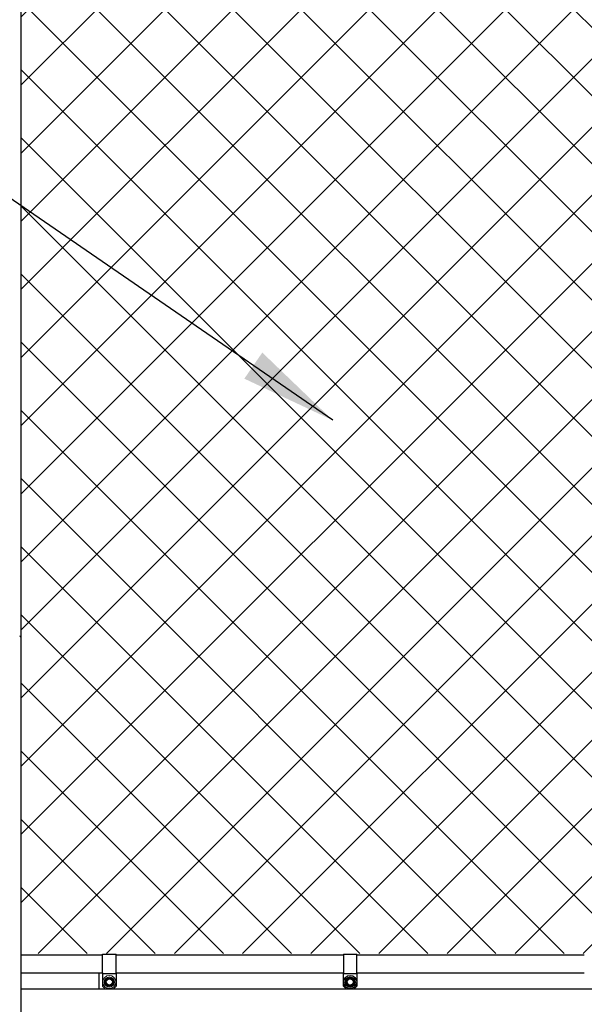
# Model space of a CAD drawing. Units: inches. Extents: x 904 to 1397, y 63 to 463.
# Drawn here: x 1069 to 1092, y 210 to 251 of the extents above; entities that cross this region are included whole.
import ezdxf

# ---------------------------------------------------------------- set-up
doc = ezdxf.new("R2010")
doc.units = ezdxf.units.IN
doc.header["$LTSCALE"] = 0.25
doc.header["$MEASUREMENT"] = 0
doc.layers.add('Dimensions', color=7, linetype='Continuous', lineweight=30)
doc.layers.add('Hatch', color=9, linetype='Continuous', lineweight=9)
doc.layers.add('Visible (ANSI)', color=7, linetype='Continuous')
doc.styles.get("Standard").update_dxf_attribs({"font": 'arial.ttf'})
doc.dimstyles.new('Site Layouts32', dxfattribs={"dimscale": 32, "dimtxt": 0.125, "dimasz": 0.125, "dimexe": 0.0625, "dimexo": 0.0625, "dimgap": 0.0625, "dimtad": 0, "dimtih": 1, "dimtoh": 1, "dimdec": 4, "dimzin": 4, "dimdsep": 46, "dimlunit": 5, "dimtxsty": 'Standard', "dimcen": 0, "dimclrd": 256, "dimclre": 256, "dimclrt": 256, "dimadec": 0, "dimazin": 0, "dimtfac": 1, "dimtdec": 4, "dimtofl": 0, "dimtmove": 0, "dimatfit": 3, "dimfxl": 1, "dimfrac": 2, "dimtolj": 1, "dimtzin": 0, "dimlwd": -1, "dimlwe": -1, "dimarcsym": 0})

msp = doc.modelspace()

# ---------------------------------------------------------------- hatches: boundary and pattern name
at = {"layer": 'Hatch', "linetype": 'Continuous'}
h = msp.add_hatch(dxfattribs=at)
h.set_pattern_fill('ANSI37', color=256, scale=16)
h.paths.add_polyline_path([(1237.52805, 212.39603), (1237.52188, 212.39603), (1237.52188, 211.54603), (1268.16094, 211.54603), (1268.16094, 222.5576), (1274.16094, 222.5576), (1274.16094, 211.54603), (1278.50654, 211.54603), (1284.06908, 211.54603), (1284.06908, 256.67103), (1213.90241, 256.67103), (1213.90241, 212.39603)])
h.paths.add_polyline_path([(1107.49258, 212.53266), (1107.49258, 212.96603), (1111.38858, 212.96603), (1111.38852, 212.53266), (1117.51866, 212.53266), (1117.51866, 212.39603), (1138.98575, 212.39603), (1138.98575, 256.67103), (1068.81908, 256.67103), (1068.81908, 225.75854), (1068.82408, 225.75854), (1068.82408, 212.53266)])

# ---------------------------------------------------------------- linework, layer by layer
for p, q in [((1068.81908, 256.67103), (1068.81908, 225.68033)), ((1268.16094, 211.04603), (1068.82408, 211.04603))]:
    msp.add_line(p, q)
at = {"extrusion": (6.12303e-17, 1, 2.79331e-47)}
for p, q in [((1068.82408, 225.65856), (1068.82408, 175.80354)), ((1068.82408, 225.54603), (1068.82408, 199.69606))]:
    msp.add_line(p, q, dxfattribs=at)
at = {"linetype": 'Continuous'}
msp.add_line((1072.07838, 211.04603, 0), (1072.07838, 211.73103, 0), dxfattribs=at)
at = {"layer": 'Hatch', "linetype": 'Continuous'}
for radius in [0.2734, 0.2109]:
    msp.add_circle((1072.49638, 211.34603), radius, dxfattribs=at)
at = {"layer": 'Visible (ANSI)'}
for p, q in [((1068.82408, 212.48103), (1072.21638, 212.48103)), ((1072.21638, 212.50603), (1072.77638, 212.50603)), ((1072.21638, 211.70603), (1072.21638, 212.50603)), ((1072.77638, 211.70603), (1072.77638, 212.50603)), ((1072.77638, 212.48103), (1082.21638, 212.48103)), ((1082.21638, 212.50603), (1082.21638, 211.70603)), ((1082.21638, 212.50603), (1082.77638, 212.50603)), ((1082.77638, 211.70603), (1082.77638, 212.50603)), ((1082.77638, 212.48103), (1092.21638, 212.48103)), ((1068.82408, 211.73103), (1072.21638, 211.73103)), ((1072.21638, 211.73103), (1072.21638, 211.17103)), ((1072.21638, 211.70603), (1072.77638, 211.70603)), ((1072.77638, 211.73103), (1082.21638, 211.73103)), ((1072.77638, 211.70603), (1072.77638, 211.58103)), ((1072.77638, 211.58103), (1072.77638, 211.17103)), ((1082.21638, 211.58103), (1082.21638, 211.70603)), ((1082.21638, 211.70603), (1082.77638, 211.70603)), ((1082.21638, 211.17103), (1082.21638, 211.58103)), ((1082.77638, 211.73103), (1092.21638, 211.73103)), ((1082.77638, 211.70603), (1082.77638, 211.58103)), ((1082.77638, 211.58103), (1082.77638, 211.17103)), ((1072.21638, 211.17103), (1072.34138, 211.04603)), ((1072.34138, 211.04603), (1072.33938, 211.04803)), ((1072.77638, 211.17103), (1072.65138, 211.04603)), ((1082.34138, 211.04603), (1082.21638, 211.17103)), ((1082.77638, 211.17103), (1082.65138, 211.04603))]:
    msp.add_line(p, q, dxfattribs=at)
for centre, radius in [((1072.49638, 211.34603), 0.14125), ((1072.49638, 211.34603), 0.12866), ((1082.49638, 211.34603), 0.2734), ((1082.49638, 211.34603), 0.2109), ((1082.49638, 211.34603), 0.14125), ((1082.49638, 211.34603), 0.12866)]:
    msp.add_circle(centre, radius, dxfattribs=at)
for centre, radius, start, end in [((1068.77408, 225.65854), 0.05, 360, 90), ((1072.49638, 211.34603), 0.15625, 153.784566, 213.784566), ((1072.49638, 211.34603), 0.15625, 93.784566, 153.784566), ((1072.49638, 211.34603), 0.15625, 33.784566, 93.784566), ((1072.49638, 211.34603), 0.15625, 333.784566, 33.784566), ((1082.49638, 211.34603), 0.15625, 176.956348, 236.956348), ((1082.49638, 211.34603), 0.15625, 116.956348, 176.956348), ((1082.49638, 211.34603), 0.15625, 56.956348, 116.956348), ((1082.49638, 211.34603), 0.15625, 296.956348, 356.956348), ((1082.49638, 211.34603), 0.15625, 356.956348, 56.956348), ((1072.49638, 211.34603), 0.15625, 213.784566, 273.784566), ((1072.49638, 211.34603), 0.15625, 273.784566, 333.784566), ((1082.49638, 211.34603), 0.15625, 236.956348, 296.956348)]:
    msp.add_arc(centre, radius, start, end, dxfattribs=at)
for points, weights in [([(1072.32018, 211.34189), (1072.33927, 211.38068), (1072.3562, 211.41506)], [2.1870082427, 2.32698711065, 2.32698711065]), ([(1072.36652, 211.25915), (1072.34521, 211.291), (1072.32117, 211.32693)], [2.32698711065, 2.32698711065, 2.18700824269]), ([(1072.3562, 211.41506), (1072.37313, 211.44944), (1072.39223, 211.48822)], [2.32698711065, 2.32698711065, 2.18700824269]), ([(1072.4047, 211.49656), (1072.44783, 211.49941), (1072.48607, 211.50194)], [2.1870082427, 2.32698711065, 2.32698711065]), ([(1072.48607, 211.50194), (1072.52431, 211.50447), (1072.56744, 211.50733)], [2.32698711065, 2.32698711065, 2.18700824269]), ([(1072.5809, 211.5007), (1072.60494, 211.46477), (1072.62625, 211.43292)], [2.1870082427, 2.32698711065, 2.32698711065]), ([(1072.62625, 211.43292), (1072.64756, 211.40107), (1072.67159, 211.36514)], [2.32698711065, 2.32698711065, 2.18700824269]), ([(1072.67258, 211.35017), (1072.65349, 211.31139), (1072.63656, 211.27701)], [2.18700824269, 2.32698711065, 2.32698711065]), ([(1082.33602, 211.27289), (1082.33832, 211.31606), (1082.34035, 211.35433)], [2.18700824269, 2.32698711065, 2.32698711065]), ([(1082.34035, 211.35433), (1082.34239, 211.3926), (1082.34468, 211.43577)], [2.32698711065, 2.32698711065, 2.1870082427]), ([(1082.35286, 211.44834), (1082.39139, 211.46794), (1082.42555, 211.48531)], [2.1870082427, 2.32698711065, 2.32698711065]), ([(1082.42555, 211.48531), (1082.45971, 211.50268), (1082.49824, 211.52228)], [2.32698711065, 2.32698711065, 2.18700824269]), ([(1082.51322, 211.52148), (1082.54946, 211.49791), (1082.58158, 211.47701)], [2.1870082427, 2.32698711065, 2.32698711065]), ([(1082.58158, 211.47701), (1082.61371, 211.45612), (1082.64994, 211.43254)], [2.32698711065, 2.32698711065, 2.18700824269]), ([(1082.65241, 211.33774), (1082.65038, 211.29947), (1082.64808, 211.2563)], [2.32698711065, 2.32698711065, 2.18700824269]), ([(1082.65674, 211.41917), (1082.65445, 211.37601), (1082.65241, 211.33774)], [2.1870082427, 2.32698711065, 2.32698711065]), ([(1072.41186, 211.19137), (1072.38783, 211.2273), (1072.36652, 211.25915)], [2.1870082427, 2.32698711065, 2.32698711065]), ([(1072.50669, 211.19012), (1072.46846, 211.1876), (1072.42532, 211.18474)], [2.32698711065, 2.32698711065, 2.18700824269]), ([(1072.58807, 211.19551), (1072.54493, 211.19265), (1072.50669, 211.19012)], [2.1870082427, 2.32698711065, 2.32698711065]), ([(1072.63656, 211.27701), (1072.61963, 211.24263), (1072.60053, 211.20385)], [2.32698711065, 2.32698711065, 2.1870082427]), ([(1082.41118, 211.21506), (1082.37906, 211.23595), (1082.34282, 211.25952)], [2.32698711065, 2.32698711065, 2.18700824269]), ([(1082.47954, 211.17059), (1082.44331, 211.19416), (1082.41118, 211.21506)], [2.1870082427, 2.32698711065, 2.32698711065]), ([(1082.56721, 211.20676), (1082.53305, 211.18939), (1082.49452, 211.16979)], [2.32698711065, 2.32698711065, 2.18700824269]), ([(1082.6399, 211.24373), (1082.60137, 211.22413), (1082.56721, 211.20676)], [2.1870082427, 2.32698711065, 2.32698711065])]:
    msp.add_rational_spline(points, weights, degree=2, dxfattribs=at)
for points in [[(1072.4047, 211.49656), (1072.40418, 211.49653), (1072.40367, 211.49647), (1072.40107, 211.49602), (1072.39904, 211.4952), (1072.39565, 211.49292), (1072.39411, 211.49136), (1072.39271, 211.48913), (1072.39246, 211.48868), (1072.39223, 211.48822)], [(1072.5809, 211.5007), (1072.58061, 211.50113), (1072.5803, 211.50154), (1072.57862, 211.50357), (1072.57689, 211.50491), (1072.57323, 211.50672), (1072.5711, 211.50727), (1072.56847, 211.50737), (1072.56795, 211.50736), (1072.56744, 211.50733)], [(1072.67258, 211.35017), (1072.67281, 211.35063), (1072.67301, 211.35111), (1072.67393, 211.35358), (1072.67423, 211.35575), (1072.67396, 211.35983), (1072.67338, 211.36194), (1072.67214, 211.36427), (1072.67188, 211.36471), (1072.67159, 211.36514)], [(1082.35286, 211.44834), (1082.3524, 211.44811), (1082.35196, 211.44785), (1082.34974, 211.44642), (1082.3482, 211.44486), (1082.34597, 211.44144), (1082.34517, 211.43939), (1082.34476, 211.43679), (1082.34471, 211.43628), (1082.34468, 211.43577)], [(1082.51322, 211.52148), (1082.51279, 211.52176), (1082.51234, 211.52202), (1082.51, 211.52322), (1082.50788, 211.52378), (1082.5038, 211.52399), (1082.50163, 211.52366), (1082.49917, 211.52272), (1082.4987, 211.52251), (1082.49824, 211.52228)], [(1082.65674, 211.41917), (1082.65677, 211.41969), (1082.65677, 211.4202), (1082.65664, 211.42283), (1082.65606, 211.42495), (1082.65421, 211.42859), (1082.65284, 211.4303), (1082.65079, 211.43196), (1082.65037, 211.43226), (1082.64994, 211.43254)], [(1072.41186, 211.19137), (1072.41215, 211.19094), (1072.41246, 211.19053), (1072.41414, 211.1885), (1072.41587, 211.18715), (1072.41954, 211.18535), (1072.42166, 211.1848), (1072.42429, 211.1847), (1072.42481, 211.18471), (1072.42532, 211.18474)], [(1072.58807, 211.19551), (1072.58858, 211.19554), (1072.58909, 211.1956), (1072.59169, 211.19605), (1072.59372, 211.19687), (1072.59712, 211.19914), (1072.59866, 211.20071), (1072.60006, 211.20294), (1072.60031, 211.20339), (1072.60053, 211.20385)], [(1082.33602, 211.27289), (1082.336, 211.27238), (1082.33599, 211.27187), (1082.33612, 211.26924), (1082.3367, 211.26712), (1082.33856, 211.26348), (1082.33992, 211.26176), (1082.34197, 211.26011), (1082.34239, 211.25981), (1082.34282, 211.25952)], [(1082.47954, 211.17059), (1082.47997, 211.17031), (1082.48042, 211.17005), (1082.48276, 211.16885), (1082.48489, 211.16829), (1082.48896, 211.16808), (1082.49113, 211.1684), (1082.49359, 211.16935), (1082.49406, 211.16956), (1082.49452, 211.16979)], [(1082.6399, 211.24373), (1082.64036, 211.24396), (1082.64081, 211.24422), (1082.64302, 211.24565), (1082.64456, 211.24721), (1082.64679, 211.25063), (1082.64759, 211.25267), (1082.648, 211.25528), (1082.64805, 211.25579), (1082.64808, 211.2563)]]:
    msp.add_open_spline(points, degree=3, knots=[-0.0834230257, -0.0834230257, -0.0834230257, -0.0834230257, -0.0796249613, -0.0796249613, -0.0640642105, -0.0640642105, -0.0485034598, -0.0485034598, -0.0447053953, -0.0447053953, -0.0447053953, -0.0447053953], dxfattribs=at)

# ---------------------------------------------------------------- leaders
at = {"layer": 'Dimensions', "annotation_type": 0, "has_hookline": 1, "hookline_direction": 0, "horizontal_direction": (-1, 0, 0)}
msp.add_leader([(1081.76911, 234.66804), (1058.61406, 250.59949), (1054.61406, 250.59949)], dimstyle='Site Layouts32', dxfattribs=at)

doc.saveas('drawing.dxf')
